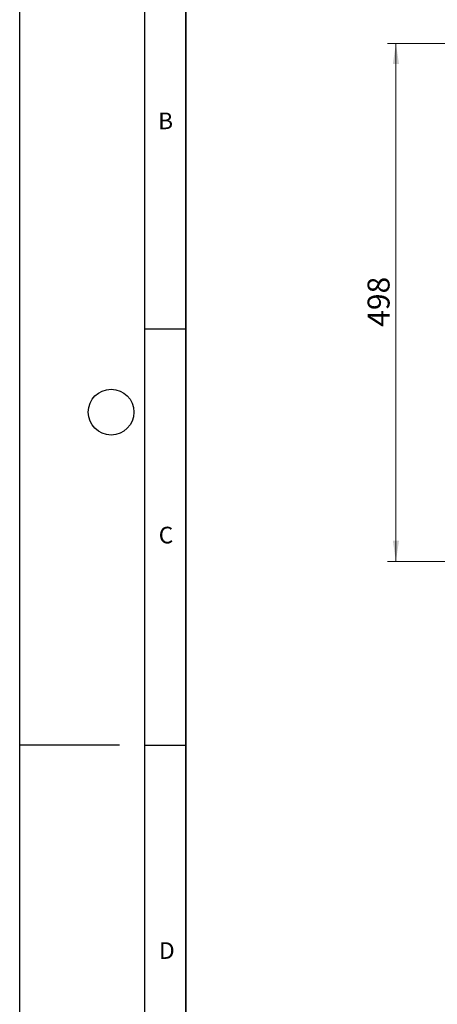
# Model space of a CAD drawing. Units: millimetres. Extents: x 0 to 420, y 0 to 297.
# Drawn here: x 0 to 50, y 117 to 236 of the extents above; entities that cross this region are included whole.
import ezdxf

# ---------------------------------------------------------------- set-up
doc = ezdxf.new("R2010")
doc.units = ezdxf.units.MM
doc.layers.add('LINIEN-DICK', color=7, linetype='Continuous', lineweight=35)
doc.layers.add('LINIEN-DÜNN', color=7, linetype='Continuous')
doc.layers.add('VORLAGE_TEXT', color=7, linetype='Continuous')
doc.styles.add('SLDTEXTSTYLE0', font='TXT', dxfattribs={"width": 0.605})
doc.dimstyles.new('SLDDIMSTYLE1', dxfattribs={"dimtxt": 2.568319, "dimasz": 2.5, "dimexe": 0, "dimexo": 0.0625, "dimgap": 0.64208, "dimtad": 1, "dimlfac": 8, "dimrnd": 1e-09, "dimzin": 12, "dimdsep": 46, "dimtxsty": 'SLDTEXTSTYLE0', "dimsah": 1, "dimcen": 0.09, "dimadec": 0, "dimazin": 3, "dimtfac": 1, "dimtofl": 0, "dimtmove": 0, "dimatfit": 3, "dimfxl": 0, "dimfrac": 2, "dimtolj": 1, "dimtzin": 12, "dimarcsym": 0})

# ---------------------------------------------------------------- blocks, each defined once
blk = doc.blocks.new('_D_4')
at = {"color": 7, "linetype": 'Continuous', "lineweight": 0}
for p, q in [((59.59, 232.81), (44.25, 232.81)), ((45.25, 232.81), (45.25, 170.56)), ((59.59, 170.56), (44.25, 170.56))]:
    blk.add_line(p, q, dxfattribs=at)
at = {"color": 7, "linetype": 'Continuous', "lineweight": 18}
for points in [[(45.25, 232.81), (44.88, 230.31), (45.63, 230.31)], [(45.25, 170.56), (45.63, 173.06), (44.88, 173.06)]]:
    blk.add_solid(points, dxfattribs=at)
at = {"color": 7, "linetype": 'Continuous', "lineweight": 18, "insert": (41.84, 198.75), "char_height": 2.646, "attachment_point": 1, "rotation": 90, "style": 'SLDTEXTSTYLE0'}
blk.add_mtext('498', dxfattribs=at)

msp = doc.modelspace()

# ---------------------------------------------------------------- linework, layer by layer
at = {"layer": 'LINIEN-DICK'}
msp.add_line((20, 287), (20, 10), dxfattribs=at)
at = {"layer": 'LINIEN-DÜNN'}
for p, q in [((0, 0), (0, 297)), ((15, 292), (15, 5)), ((15, 198.5), (20, 198.5)), ((12, 148.5), (0, 148.5)), ((15, 148.5), (20, 148.5))]:
    msp.add_line(p, q, dxfattribs=at)
msp.add_circle((11, 188.5), 2.75, dxfattribs=at)

# ---------------------------------------------------------------- texts
at = {"layer": 'VORLAGE_TEXT', "char_height": 2, "attachment_point": 2, "style": 'SLDTEXTSTYLE0'}
for s, insert in [('B', (17.5517, 224.4926)), ('C', (17.5962, 174.7262)), ('D', (17.7047, 124.8018))]:
    msp.add_mtext(s, dxfattribs=dict(at, insert=insert))

# ---------------------------------------------------------------- dimensions: what is measured, and where the dimension line sits
at = {"color": 7, "linetype": 'Continuous', "lineweight": 18}
dim = msp.add_linear_dim(base=(45.2517, 170.5609), p1=(60.5924, 232.8109), p2=(60.5924, 170.5609), angle=90, dimstyle='SLDDIMSTYLE1', dxfattribs=at)
dim.commit()
dim.dimension.update_dxf_attribs({"geometry": '_D_4', "text_midpoint": (45.2517, 201.6859), "dimtype": 160})

doc.saveas('drawing.dxf')
